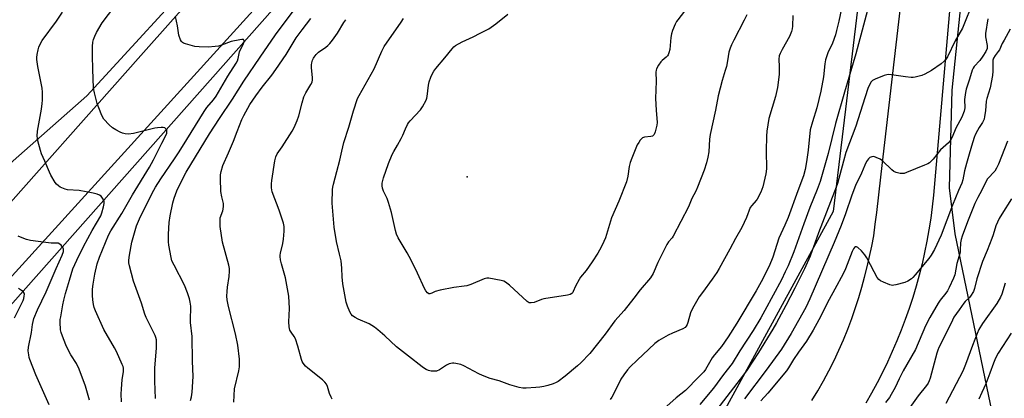
# Model space of a CAD drawing. Units: inches. Extents: x 1237767 to 1243767, y 537455 to 541455.
# Drawn here: x 1239105 to 1239517, y 538631 to 538789 of the extents above; entities that cross this region are included whole.
import ezdxf

# ---------------------------------------------------------------- set-up
doc = ezdxf.new("R2010")
doc.units = ezdxf.units.IN
doc.header["$MEASUREMENT"] = 0
for name, color, linetype in [('ELEV-Spot Elevation', 7, 'Continuous'), ('NTRL-Trees', 3, 'Continuous'), ('TRANS-Road', 130, 'Continuous'), ('Undefined', 1, 'Continuous')]:
    doc.layers.add(name, color=color, linetype=linetype)

msp = doc.modelspace()

# ---------------------------------------------------------------- linework, layer by layer
at = {"layer": 'ELEV-Spot Elevation'}
msp.add_point((1239291.99, 538723.48, 409.03), dxfattribs=at)
at = {"layer": 'NTRL-Trees'}
for points in [[(1239513.33, 538616.88), (1239496.23, 538699.61), (1239493.79, 538718.92), (1239494.95, 538759.69), (1239502.41, 538832.76), (1239506.88, 538910.31), (1239505.39, 538943.12), (1239500.92, 538962.5), (1239496.45, 538977.42), (1239486.01, 538995.31), (1239487.5, 538999.79), (1239491.97, 539016.19), (1239490.48, 539029.61), (1239480.04, 539038.56), (1239469.6, 539053.47), (1239463.64, 539071.37), (1239472.58, 539086.28), (1239491.97, 539107.16)], [(1239055.02, 538618.01), (1239392.05, 538998.29), (1239412.93, 539013.21), (1239442.76, 538999.79), (1239462.26, 538979.25), (1239473.05, 538940.75), (1239445.11, 538708.94), (1239391.68, 538611.13)]]:
    msp.add_lwpolyline(points, dxfattribs=at)
msp.add_polyline3d([(1239440.78, 539100.49, 0), (1239330.34, 538971.25, 0), (1239245.74, 538874.91, 0), (1239184.65, 538813.81, 0), (1239132.95, 538757.41, 0), (1239009.37, 538648.35, 0), (1238991.54, 538619.97, 0), (1238953.86, 538559.99, 0), (1238739.83, 538473.85, 0), (1238602.44, 538446.28, 0), (1238524.43, 538421.04, 0), (1238430.25, 538390.57, 0), (1238099.83, 538273.08, 0), (1237945.6, 538188.75, 0), (1237766.8, 538037.65, 0), (1237766.86, 538993.56, 0), (1237795.81, 539000.4, 0), (1237810.28, 539021.63, 0), (1237814.25, 539036.01, 0), (1237832.15, 539100.89, 0)], dxfattribs=at)
at = {"layer": 'TRANS-Road'}
for points in [[(1239088.84, 538699.15, 0), (1239155.46, 538774.23, 0), (1239237.83, 538866.87, 0), (1239320.64, 538959.04, 0), (1239402.86, 539051.2, 0), (1239452.31, 539106.92, 0)], [(1239436.22, 538629.84, 0), (1239438.72, 538633.93, 0), (1239441.1, 538638.09, 0), (1239443.37, 538642.31, 0), (1239445.52, 538646.59, 0), (1239447.56, 538650.92, 0), (1239449.47, 538655.31, 0), (1239451.27, 538659.75, 0), (1239452.96, 538664.24, 0), (1239454.51, 538668.77, 0), (1239455.85, 538672.99, 0), (1239457.1, 538677.23, 0), (1239458.28, 538681.5, 0), (1239459.38, 538685.78, 0), (1239460.39, 538690.09, 0), (1239461.32, 538694.42, 0), (1239462.17, 538698.76, 0), (1239462.79, 538703.68, 0), (1239463.39, 538708.59, 0), (1239465.16, 538723.34, 0), (1239465.72, 538728.26, 0), (1239476.62, 538823.36, 0)], [(1239494.29, 538797.8, 0), (1239487.15, 538715.75, 0), (1239486.62, 538710.92, 0), (1239485.98, 538706.11, 0), (1239485.24, 538701.32, 0), (1239484.38, 538696.54, 0), (1239483.41, 538691.78, 0), (1239482.33, 538687.05, 0), (1239481.15, 538682.34, 0), (1239479.86, 538677.66, 0), (1239478.46, 538673.01, 0), (1239476.95, 538668.4, 0), (1239475.34, 538663.81, 0), (1239473.62, 538659.28, 0), (1239471.81, 538654.77, 0), (1239469.88, 538650.32, 0), (1239467.86, 538645.9, 0), (1239465.73, 538641.54, 0), (1239463.51, 538637.23, 0), (1239461.19, 538632.96, 0), (1239458.77, 538628.75, 0)], [(1239203.91, 538794.61, 0), (1239087.78, 538666.78, 0)]]:
    msp.add_polyline3d(points, dxfattribs=at)
at = {"layer": 'Undefined'}
for points, elevation in [([(1239461.64, 538801.2), (1239454.63, 538775), (1239449.84, 538758.95), (1239446.13, 538745.77), (1239443.12, 538733.28), (1239441.61, 538728.39), (1239439.71, 538721.52), (1239438.48, 538718.19), (1239435.38, 538710.66), (1239432.85, 538703.77), (1239428.71, 538692.06), (1239426.26, 538686.2), (1239425.11, 538683.67), (1239423.49, 538680.38), (1239416.61, 538667.52), (1239414.86, 538664.49), (1239411.63, 538659.19), (1239406.11, 538650.71), (1239402.91, 538645.39), (1239399.3, 538640.74), (1239395.12, 538635.06), (1239389.41, 538628.17)], 400), ([(1239134.01, 538629.94), (1239132.37, 538635.81), (1239129.74, 538642.99), (1239128.53, 538645.34), (1239126.26, 538648.97), (1239125.55, 538650.24), (1239124.15, 538653.22), (1239122.67, 538656.79), (1239122.16, 538658.34), (1239121.92, 538659.42), (1239121.74, 538662.61), (1239121.79, 538663.77), (1239121.96, 538664.94), (1239122.88, 538669.9), (1239123.31, 538671.85), (1239124, 538674.61), (1239125.59, 538680.22), (1239127.09, 538684.92), (1239128.67, 538688.63), (1239131.44, 538694.3), (1239135.11, 538700.95), (1239138.7, 538707.13), (1239139.17, 538708.39), (1239139.87, 538710.97), (1239140.13, 538712.32), (1239140.12, 538713.1), (1239139.73, 538714.15), (1239138.89, 538715.31), (1239138.22, 538715.81), (1239137.19, 538716.25), (1239135.5, 538716.68), (1239129.73, 538717.69), (1239124.86, 538717.99), (1239123.79, 538718.29), (1239122.47, 538718.8), (1239121.72, 538719.17), (1239121.01, 538719.66), (1239120.14, 538720.43), (1239119.6, 538721.1), (1239117.83, 538724.11), (1239117.21, 538725.43), (1239115.39, 538730.05), (1239113.94, 538733.07), (1239113.47, 538734.46), (1239112.43, 538738.5), (1239112.19, 538739.67), (1239112.11, 538740.54), (1239112.31, 538742.59), (1239113.9, 538751.81), (1239114.19, 538754.14), (1239114.29, 538755.6), (1239114.28, 538758.85), (1239114.15, 538760.63), (1239113.16, 538766.23), (1239112.35, 538769.68), (1239111.99, 538772.59), (1239111.99, 538773.46), (1239112.14, 538774.63), (1239112.51, 538776.66), (1239112.83, 538777.77), (1239113.41, 538779.03), (1239114.25, 538780.47), (1239120.27, 538788.57), (1239122.76, 538792.39)], 394), ([(1239147.34, 538629.23), (1239147.33, 538632.64), (1239147.4, 538634.65), (1239147.71, 538638.68), (1239148.22, 538641.84), (1239148.19, 538643.4), (1239148.03, 538644.11), (1239147.73, 538644.95), (1239145.27, 538650.37), (1239144.43, 538651.94), (1239140, 538659.52), (1239136.47, 538667.4), (1239135.97, 538668.74), (1239135.63, 538670.04), (1239135.36, 538672), (1239135.27, 538673.85), (1239135.32, 538676.5), (1239135.54, 538678.51), (1239136.25, 538682.75), (1239137.24, 538687.11), (1239138.17, 538689.84), (1239142, 538699.05), (1239142.99, 538700.9), (1239147.52, 538708.1), (1239151.98, 538715.97), (1239159.13, 538727.52), (1239160.77, 538730.64), (1239164.24, 538737.57), (1239165.83, 538740.51), (1239166.32, 538741.75), (1239166.42, 538742.48), (1239166.3, 538742.97), (1239166.06, 538743.43), (1239165.52, 538743.95), (1239164.78, 538744.14), (1239163.94, 538744.14), (1239162.48, 538744), (1239161.31, 538743.77), (1239152.39, 538741.59), (1239150.32, 538741.36), (1239148.92, 538741.51), (1239147.83, 538741.79), (1239146.78, 538742.19), (1239145.02, 538743.12), (1239143.57, 538744.01), (1239142.26, 538745.18), (1239140.05, 538747.59), (1239139.47, 538748.54), (1239138.88, 538749.79), (1239137.23, 538754.12), (1239136.04, 538758.58), (1239135.65, 538760.56), (1239135.37, 538768.56), (1239135.26, 538774.13), (1239135.29, 538778.02), (1239135.47, 538779.78), (1239135.74, 538780.91), (1239136.19, 538782.28), (1239137, 538783.85), (1239139.38, 538787.91), (1239144.59, 538794.92)], 396), ([(1239176.29, 538629.92), (1239176.64, 538631.32), (1239177, 538633.31), (1239177.42, 538639.93), (1239177.11, 538646.32), (1239176.96, 538656.71), (1239176.24, 538662.56), (1239176.21, 538664.45), (1239176.39, 538668.13), (1239176.37, 538669.27), (1239176.13, 538671), (1239175.83, 538672.43), (1239175.02, 538674.89), (1239173.8, 538678.12), (1239169.41, 538686.45), (1239168.53, 538688.3), (1239168.14, 538689.69), (1239167.21, 538694.85), (1239167.09, 538696.28), (1239167.08, 538699.43), (1239167.39, 538704.31), (1239167.77, 538707.16), (1239168.89, 538712.58), (1239169.45, 538714.54), (1239170.58, 538717.55), (1239173.04, 538722.8), (1239174.46, 538725.41), (1239184.25, 538741.41), (1239188.42, 538747.86), (1239193.88, 538755.94), (1239198.62, 538763.47), (1239205.41, 538773.58), (1239211.8, 538782.85), (1239220.13, 538793.9)], 400), ([(1239384.77, 538795.12), (1239380.11, 538789.16), (1239379.63, 538788.43), (1239379.1, 538787.39), (1239377.96, 538784.68), (1239377.49, 538783.3), (1239377.26, 538781.84), (1239376.77, 538776.8), (1239376.45, 538775.37), (1239376.15, 538774.57), (1239375.87, 538774.11), (1239375.33, 538773.52), (1239373.66, 538772.22), (1239373.07, 538771.62), (1239372.03, 538770.19), (1239371.19, 538768.66), (1239371.04, 538768.12), (1239370.96, 538767.26), (1239371.09, 538763.51), (1239370.86, 538756.21), (1239371.12, 538751.44), (1239371.52, 538746.24), (1239371.39, 538745.1), (1239370.72, 538742.28), (1239370.31, 538741.25), (1239369.98, 538740.85), (1239369.53, 538740.55), (1239368.82, 538740.34), (1239366.25, 538740.12), (1239365.76, 538739.98), (1239365.33, 538739.75), (1239364.41, 538738.77), (1239363.78, 538737.84), (1239363.22, 538736.83), (1239360.88, 538731.32), (1239360.17, 538729.4), (1239359.78, 538727.79), (1239359.28, 538723.76), (1239358.66, 538721.31), (1239355.52, 538713.33), (1239352.41, 538706.26), (1239349.95, 538697.99), (1239349.24, 538696.37), (1239348.05, 538694.01), (1239346.64, 538691.58), (1239344.37, 538687.9), (1239341.82, 538684.32), (1239339.51, 538681.42), (1239338.86, 538680.48), (1239337.31, 538677.74), (1239336.44, 538675.44), (1239336.18, 538675), (1239335.85, 538674.64), (1239335.17, 538674.25), (1239334.06, 538673.98), (1239324.16, 538672.39), (1239323.06, 538672.06), (1239320.1, 538670.93), (1239318.75, 538670.67), (1239317.97, 538670.75), (1239317.06, 538671.31), (1239309.69, 538678.14), (1239308.09, 538679.44), (1239307.32, 538679.79), (1239306.2, 538680.08), (1239301.05, 538681.02), (1239300.2, 538681.03), (1239299.14, 538680.77), (1239293.54, 538678.47), (1239291.89, 538677.9), (1239290.76, 538677.69), (1239286.42, 538677.16), (1239280.68, 538676), (1239278.7, 538675.49), (1239277.18, 538674.8), (1239276.47, 538674.56), (1239276.04, 538674.55), (1239275.43, 538674.91), (1239274.72, 538675.76), (1239274.12, 538676.75), (1239271.28, 538683.13), (1239268.59, 538688.66), (1239266.94, 538691.66), (1239263.22, 538697.91), (1239262.47, 538699.45), (1239261.99, 538701.05), (1239260.42, 538708.51), (1239259.18, 538712.77), (1239258.6, 538714.44), (1239257.04, 538717.49), (1239256.59, 538718.7), (1239256.47, 538719.69), (1239256.53, 538720.79), (1239256.7, 538721.9), (1239257, 538723.03), (1239259.14, 538729.06), (1239260.66, 538732.82), (1239261.3, 538734.12), (1239262.83, 538736.66), (1239264.44, 538739.54), (1239265.08, 538740.88), (1239266.2, 538743.58), (1239267.06, 538745.33), (1239267.49, 538746.05), (1239268.21, 538746.94), (1239272.57, 538751.49), (1239273.35, 538752.72), (1239274.84, 538755.56), (1239275.16, 538756.36), (1239275.34, 538757.14), (1239275.78, 538761.87), (1239276.1, 538763.27), (1239276.77, 538765.15), (1239277.33, 538766.45), (1239278.08, 538767.72), (1239278.9, 538768.86), (1239282.68, 538773.21), (1239285.69, 538777.04), (1239286.46, 538777.86), (1239287.11, 538778.41), (1239289.93, 538780.01), (1239294.6, 538782.01), (1239297.52, 538783.57), (1239301.13, 538785.38), (1239304.08, 538787.52), (1239309.08, 538791.52)], 408), ([(1239448.62, 538793.95), (1239447.49, 538788.58), (1239446.56, 538784.65), (1239446.07, 538782.95), (1239444.85, 538779.35), (1239442.89, 538775.38), (1239441.96, 538772.45), (1239441.66, 538770.77), (1239441.08, 538765.3), (1239440.04, 538759.36), (1239438.33, 538752.29), (1239436.53, 538746.55), (1239435.6, 538743.11), (1239434.7, 538734.67), (1239434.03, 538729.78), (1239433.42, 538726.53), (1239432.72, 538723.82), (1239430.38, 538717.66), (1239426.34, 538706.42), (1239424.99, 538703.19), (1239423.24, 538699.59), (1239422.47, 538697.73), (1239419.9, 538689.81), (1239418.36, 538686.13), (1239414.97, 538679.47), (1239412.92, 538675.8), (1239404.86, 538662.16), (1239401.28, 538656.52), (1239398.43, 538652.51), (1239395.53, 538649.02), (1239394.51, 538647.65), (1239391.73, 538642.89), (1239391.01, 538641.83), (1239390.08, 538640.81), (1239387.63, 538638.48), (1239384.56, 538635.23), (1239383.38, 538634.09), (1239379.44, 538630.91), (1239375.59, 538627.48)], 402), ([(1239503.03, 538795.06), (1239500.16, 538787.77), (1239499.2, 538785.74), (1239496.25, 538780.44), (1239492.94, 538773.65), (1239492.17, 538772.5), (1239491.64, 538771.86), (1239490.34, 538770.76), (1239486.32, 538767.97), (1239483.54, 538766.4), (1239482.22, 538765.85), (1239479.46, 538765.18), (1239478.63, 538765.05), (1239477.78, 538765.03), (1239475.48, 538765.3), (1239469.59, 538766.23), (1239468.13, 538766.29), (1239466.48, 538765.83), (1239462.66, 538764.34), (1239461.66, 538763.81), (1239461.08, 538763.24), (1239460.49, 538762.28), (1239459.64, 538760.44), (1239457.46, 538753.41), (1239454.57, 538744.61), (1239450.51, 538733.63), (1239449.42, 538730.04), (1239446.94, 538720.69), (1239446.45, 538719.09), (1239444.02, 538712.99), (1239439.08, 538700.05), (1239435.48, 538690.27), (1239433.17, 538685.01), (1239429.09, 538676.87), (1239425.37, 538669.68), (1239421.4, 538662.34), (1239419.86, 538659.66), (1239413.87, 538649.94), (1239409.11, 538642.65), (1239407.64, 538640.63), (1239395.08, 538624.23)], 398), ([(1239161.57, 538630.74), (1239161.33, 538637.98), (1239161.36, 538643.35), (1239161.99, 538651.96), (1239162.01, 538655.25), (1239161.81, 538656.24), (1239161.51, 538657.01), (1239159.47, 538660.9), (1239157.77, 538664.54), (1239157.17, 538666.01), (1239155.76, 538670.58), (1239152.49, 538679.84), (1239150.7, 538686.24), (1239150.5, 538687.52), (1239150.52, 538688.64), (1239150.78, 538690.68), (1239151.76, 538696.11), (1239153.74, 538702.95), (1239154.97, 538705.83), (1239160.25, 538716.58), (1239161.68, 538719.17), (1239163.84, 538722.61), (1239169.6, 538730.98), (1239171.55, 538733.97), (1239174.72, 538739.1), (1239178.43, 538744.91), (1239181.95, 538750.87), (1239183.09, 538752.48), (1239185.9, 538755.7), (1239186.98, 538757.17), (1239191.92, 538765.59), (1239195.4, 538771.07), (1239195.9, 538772.01), (1239196.25, 538772.94), (1239196.81, 538775.8), (1239198.4, 538779.26), (1239198.66, 538780.02), (1239198.71, 538780.43), (1239198.63, 538780.74), (1239198.39, 538780.94), (1239197.74, 538780.98), (1239196.94, 538780.87), (1239193.27, 538780.05), (1239189.27, 538778.57), (1239187.97, 538778.19), (1239186.55, 538777.99), (1239183.62, 538777.81), (1239179.85, 538777.89), (1239178.11, 538778.06), (1239174.14, 538779.1), (1239173.36, 538779.41), (1239172.91, 538779.7), (1239172.55, 538780.11), (1239172.13, 538780.84), (1239171.39, 538782.75), (1239170.82, 538786.61), (1239169.96, 538790.59)], 398), ([(1239194.4, 538629.19), (1239194.67, 538634.68), (1239196.44, 538642.21), (1239196.75, 538643.95), (1239196.82, 538647.15), (1239196.11, 538653.04), (1239195.05, 538657.75), (1239192.19, 538669.14), (1239191.64, 538672.01), (1239191.53, 538673.47), (1239191.61, 538675.52), (1239191.78, 538677.25), (1239192.42, 538681.69), (1239192.56, 538683.93), (1239192.53, 538685.04), (1239192.26, 538686.45), (1239189.71, 538696.07), (1239188.72, 538702.68), (1239188.62, 538704.89), (1239188.74, 538706.24), (1239189.78, 538709.17), (1239189.96, 538710), (1239190.09, 538711.13), (1239190.01, 538712.27), (1239189.34, 538715.1), (1239188.99, 538717.38), (1239188.79, 538722.77), (1239188.87, 538724.37), (1239189.08, 538725.72), (1239189.82, 538728.18), (1239192.23, 538733.45), (1239194.3, 538738.34), (1239195.74, 538742.38), (1239197.74, 538747.52), (1239198.54, 538749.08), (1239201.15, 538753.68), (1239203.63, 538757.42), (1239206.21, 538760.97), (1239210.26, 538766.09), (1239211.97, 538768.39), (1239216.23, 538774.68), (1239220.51, 538781.62), (1239222.97, 538785.02), (1239226.55, 538789.72)], 402), ([(1239235.53, 538630.48), (1239235.07, 538631.21), (1239234.43, 538632.83), (1239233.65, 538635.73), (1239233.16, 538636.69), (1239232.51, 538637.56), (1239231.48, 538638.55), (1239225.32, 538643.35), (1239224.44, 538644.23), (1239223.46, 538645.54), (1239223.06, 538646.24), (1239222.73, 538647.06), (1239221.22, 538652.56), (1239220.2, 538655.62), (1239219.7, 538656.67), (1239218.33, 538658.45), (1239217.89, 538659.33), (1239217.6, 538660.72), (1239217.41, 538662.72), (1239217.74, 538668.34), (1239217.35, 538673.54), (1239216.05, 538681.22), (1239214.29, 538687), (1239213.94, 538688.7), (1239213.75, 538690.12), (1239213.74, 538690.69), (1239213.86, 538691.56), (1239214.9, 538695.6), (1239215.2, 538697.37), (1239215.5, 538700.75), (1239215.49, 538702.67), (1239215.13, 538704.1), (1239213.33, 538709.48), (1239210.49, 538717.14), (1239210.25, 538717.97), (1239210.13, 538718.82), (1239210.13, 538720.53), (1239210.27, 538721.98), (1239211.53, 538730.13), (1239211.95, 538731.8), (1239212.56, 538733.03), (1239214.65, 538736.06), (1239218.76, 538742.64), (1239219.64, 538744.18), (1239220.92, 538747.07), (1239221.65, 538748.95), (1239222.95, 538754.44), (1239223.67, 538756.9), (1239224.55, 538758.68), (1239226.67, 538762.11), (1239227.13, 538763.11), (1239227.34, 538764.08), (1239227.37, 538764.9), (1239226.96, 538769.24), (1239226.95, 538770.39), (1239227.07, 538771.23), (1239227.36, 538772.34), (1239227.69, 538773.12), (1239227.97, 538773.58), (1239228.83, 538774.64), (1239229.82, 538775.6), (1239232.89, 538777.7), (1239233.78, 538778.4), (1239234.58, 538779.27), (1239235.69, 538780.68), (1239237.81, 538783.56), (1239240.44, 538788.05), (1239241.24, 538789.25)], 404), ([(1239409.02, 538791.25), (1239407.98, 538789.1), (1239403.53, 538780.73), (1239402.55, 538778.73), (1239402, 538777.37), (1239401.56, 538775.67), (1239401, 538772.02), (1239400.48, 538769.7), (1239400.03, 538767.99), (1239398.68, 538763.85), (1239397.03, 538757.38), (1239395.94, 538751.44), (1239393.7, 538741.24), (1239393.42, 538739.23), (1239393.13, 538733.95), (1239392.74, 538731.66), (1239392.22, 538729.39), (1239391.25, 538726.32), (1239388.35, 538719.17), (1239387.65, 538717.54), (1239386.06, 538714.35), (1239384.58, 538710.89), (1239378.23, 538698.6), (1239377.75, 538697.88), (1239376.29, 538696.32), (1239375.53, 538695.1), (1239371.82, 538687.63), (1239369.8, 538682.96), (1239368.71, 538681.14), (1239364.39, 538676.12), (1239361.7, 538672.72), (1239357.74, 538667.5), (1239353.87, 538663.23), (1239349.78, 538657.65), (1239343.38, 538649.52), (1239339.53, 538645.55), (1239338.25, 538644.35), (1239332.97, 538640), (1239330.05, 538637.82), (1239329.31, 538637.41), (1239327.97, 538636.87), (1239325.77, 538636.13), (1239324.12, 538635.73), (1239322.48, 538635.45), (1239320.76, 538635.28), (1239316.73, 538634.96), (1239315.3, 538634.95), (1239313.85, 538635.25), (1239309.84, 538636.41), (1239305.36, 538638.03), (1239301.69, 538639.13), (1239298.45, 538640.25), (1239296.87, 538640.96), (1239290.7, 538644.35), (1239289.33, 538644.87), (1239287.31, 538645.37), (1239286.44, 538645.5), (1239285.87, 538645.5), (1239284.48, 538645.18), (1239283.43, 538644.63), (1239280.4, 538642.69), (1239279.18, 538642.18), (1239278.12, 538642.08), (1239276.98, 538642.18), (1239275.91, 538642.46), (1239274.9, 538642.88), (1239274.17, 538643.28), (1239273.21, 538643.96), (1239267.54, 538648.41), (1239262.44, 538652.26), (1239257.58, 538656.86), (1239254.7, 538659.47), (1239253.31, 538660.6), (1239251.07, 538662.01), (1239246.42, 538663.84), (1239245.17, 538664.53), (1239244.02, 538665.32), (1239243.46, 538665.92), (1239242.92, 538666.91), (1239241.92, 538669.31), (1239241.39, 538670.95), (1239239.97, 538678.75), (1239239.76, 538681.62), (1239239.62, 538685.27), (1239239.24, 538688.36), (1239238.66, 538691.14), (1239237.29, 538696.42), (1239236.31, 538702.37), (1239235.57, 538712.48), (1239235.71, 538718.1), (1239235.84, 538719.21), (1239236.08, 538720.36), (1239237.43, 538725.77), (1239238.71, 538730.41), (1239239.57, 538734.21), (1239240.49, 538737.82), (1239242.57, 538744.24), (1239244.42, 538751.12), (1239246.19, 538756.19), (1239246.77, 538757.56), (1239253.1, 538768.71), (1239256.31, 538776.08), (1239257.31, 538778.01), (1239264.46, 538788.26), (1239265.42, 538789.74)], 406), ([(1239428.33, 538791.02), (1239428.13, 538786.53), (1239427.98, 538785.42), (1239427.7, 538784.34), (1239426.84, 538782.27), (1239423.84, 538776.83), (1239423.01, 538775.11), (1239422.63, 538774.09), (1239422.44, 538772.78), (1239422.63, 538769.53), (1239422.6, 538766.24), (1239421.81, 538760.8), (1239421.02, 538757.08), (1239418.29, 538747.85), (1239417.34, 538742.61), (1239417.21, 538740.52), (1239417.18, 538734.3), (1239417.3, 538726.87), (1239416.99, 538724.7), (1239415.75, 538719.31), (1239414.84, 538717.12), (1239413.41, 538714.19), (1239412.94, 538713.51), (1239411.12, 538711.53), (1239410.49, 538710.57), (1239408.95, 538706.46), (1239406.91, 538702.28), (1239404.31, 538697.64), (1239401.97, 538693.13), (1239397.49, 538685.14), (1239396.45, 538683.43), (1239394.57, 538680.63), (1239390.42, 538675.1), (1239389.11, 538673.24), (1239386.28, 538668.35), (1239385.4, 538666.48), (1239384.37, 538662.46), (1239384.08, 538661.65), (1239383.7, 538660.95), (1239383.18, 538660.38), (1239382.26, 538659.8), (1239377.9, 538658.08), (1239376.07, 538657.16), (1239372.24, 538654.95), (1239370.61, 538653.71), (1239367.98, 538651.37), (1239363.11, 538646.75), (1239360.24, 538643.92), (1239359.07, 538642.65), (1239357.51, 538640.53), (1239356.37, 538638.82), (1239353.94, 538633.87), (1239352.54, 538631.28), (1239351.88, 538630.34)], 404), ([(1239509.87, 538789.55), (1239508.88, 538783.44), (1239508.94, 538782.03), (1239509.61, 538778.39), (1239509.62, 538777.84), (1239509.52, 538777.22), (1239508.96, 538775.94), (1239507.82, 538773.95), (1239506.51, 538772.2), (1239504.21, 538769.62), (1239503.73, 538768.91), (1239503.37, 538768.14), (1239502.22, 538764.28), (1239500.87, 538760.15), (1239500.51, 538758.77), (1239500.08, 538755.85), (1239500.18, 538752.33), (1239499.91, 538750.92), (1239499, 538748.44), (1239496.54, 538743.83), (1239494.92, 538740.11), (1239494.27, 538738.83), (1239493.34, 538737.72), (1239490.13, 538734.75), (1239487.04, 538730.9), (1239486.08, 538729.87), (1239485.43, 538729.34), (1239484.71, 538728.92), (1239483.41, 538728.34), (1239475.87, 538725.29), (1239474.83, 538724.93), (1239474.04, 538724.83), (1239473.21, 538724.92), (1239471.57, 538725.33), (1239470.55, 538725.76), (1239469.64, 538726.46), (1239465.74, 538730.2), (1239464.79, 538730.84), (1239463.2, 538731.59), (1239462.12, 538731.93), (1239461.38, 538731.91), (1239460.51, 538731.56), (1239459.96, 538731.06), (1239459.17, 538729.89), (1239458.36, 538728.37), (1239457.04, 538725.06), (1239454.47, 538719.8), (1239453.03, 538715.85), (1239450.36, 538707.96), (1239448.55, 538703.14), (1239445.6, 538696.02), (1239435.44, 538672.38), (1239433.77, 538668.82), (1239427.59, 538657.88), (1239423.48, 538651.36), (1239417.13, 538642.55), (1239408.01, 538630.62)], 396), ([(1239519.22, 538785.22), (1239516.68, 538780.74), (1239515.89, 538779.24), (1239514.72, 538776.6), (1239514.25, 538775.93), (1239512.87, 538774.29), (1239512.23, 538773.16), (1239511.98, 538772.27), (1239511.89, 538771.47), (1239512.01, 538767.67), (1239511.86, 538765.94), (1239510.9, 538760.79), (1239509.39, 538756.24), (1239509.1, 538755.11), (1239508.84, 538751.12), (1239508.54, 538748.77), (1239508.28, 538747.66), (1239507.64, 538746.23), (1239506.25, 538744.13), (1239505.53, 538742.84), (1239504.61, 538741), (1239504.18, 538739.91), (1239502.99, 538736.26), (1239501.81, 538731.96), (1239500.88, 538729.06), (1239500.13, 538726), (1239499.4, 538722.18), (1239498.97, 538720.78), (1239497.64, 538717.81), (1239495.12, 538711.58), (1239490.32, 538699.1), (1239487.53, 538693.1), (1239486.14, 538690.69), (1239485.12, 538689.31), (1239479.45, 538682.39), (1239478.5, 538681.34), (1239477.86, 538680.78), (1239476.43, 538679.86), (1239475.11, 538679.28), (1239471.37, 538678.22), (1239470.51, 538678.06), (1239469.94, 538678.04), (1239468.86, 538678.28), (1239466.19, 538679.34), (1239464.92, 538679.97), (1239464.28, 538680.48), (1239463.61, 538681.38), (1239462.3, 538683.64), (1239459.21, 538689.56), (1239458.46, 538690.79), (1239456.96, 538692.53), (1239455.5, 538693.91), (1239454.89, 538694.22), (1239454.49, 538694.18), (1239454.14, 538693.95), (1239453.7, 538693.36), (1239453.09, 538692.16), (1239450.29, 538684.95), (1239449.32, 538682.82), (1239445.81, 538676.5), (1239443.49, 538672.13), (1239439.19, 538663.57), (1239436.77, 538659.27), (1239433.99, 538654.68), (1239430.61, 538650.1), (1239428.58, 538646.99), (1239426.52, 538643.59), (1239425.58, 538642.24), (1239417.85, 538632.97), (1239414.84, 538629.66)], 394), ([(1239518.05, 538738.4), (1239514.33, 538728.78), (1239513.52, 538727.04), (1239512.75, 538725.86), (1239509.77, 538722.58), (1239509, 538721.44), (1239507.4, 538717.95), (1239505.65, 538714.85), (1239504.45, 538712.24), (1239501.32, 538704.64), (1239499.08, 538698.59), (1239498.66, 538697.2), (1239498.43, 538695.8), (1239498.36, 538692.71), (1239498.26, 538691.91), (1239497.87, 538690.36), (1239496.83, 538687.22), (1239496.03, 538682.5), (1239495.53, 538681.12), (1239493.65, 538677.1), (1239492.98, 538675.78), (1239492.29, 538674.73), (1239489.97, 538671.85), (1239489.08, 538670.6), (1239485.6, 538664.59), (1239483.85, 538661.04), (1239479.64, 538651.23), (1239474.5, 538642.21), (1239472.76, 538638.89), (1239471.06, 538635.31), (1239469.43, 538632.34), (1239468.66, 538631.13), (1239467.09, 538628.99)], 392), ([(1239519.8, 538714.32), (1239515.66, 538707.86), (1239514.64, 538706.09), (1239513.16, 538703), (1239512.09, 538699.14), (1239511.59, 538697.62), (1239509.52, 538692.67), (1239507.68, 538687.98), (1239505.3, 538680.8), (1239504.29, 538676.72), (1239503.8, 538675.42), (1239502.66, 538673.47), (1239502.11, 538672.83), (1239500.45, 538671.3), (1239499.8, 538670.54), (1239497.86, 538667.87), (1239495.7, 538664.68), (1239495.02, 538663.41), (1239491.2, 538655.47), (1239489.35, 538651.99), (1239488.88, 538650.91), (1239488.47, 538649.61), (1239485.76, 538639.14), (1239485.38, 538638.08), (1239484.9, 538637.09), (1239484.22, 538636.13), (1239480.78, 538631.8), (1239474.42, 538622.95)], 390), ([(1239117.18, 538628.09), (1239111.61, 538640.61), (1239109.07, 538647.08), (1239108.81, 538647.91), (1239108.59, 538649.02), (1239108.42, 538650.7), (1239108.51, 538652.13), (1239109.68, 538658.29), (1239110.18, 538661.73), (1239110.76, 538664.17), (1239112.23, 538667.81), (1239115.85, 538675.36), (1239120.05, 538685.14), (1239122.64, 538690.71), (1239123.14, 538692.25), (1239123.16, 538693.25), (1239122.87, 538693.96), (1239122.22, 538694.81), (1239121.64, 538695.34), (1239120.96, 538695.64), (1239120.21, 538695.75), (1239118.03, 538695.69), (1239116.85, 538695.78), (1239109.28, 538696.86), (1239107.7, 538697.28), (1239105.17, 538698.15), (1239104.14, 538698.67)], 392), ([(1239102.61, 538664.49), (1239106.21, 538671.7), (1239106.48, 538672.51), (1239106.71, 538673.57), (1239106.76, 538674.33), (1239106.66, 538674.8), (1239106.21, 538675.41), (1239105.56, 538675.93), (1239104.33, 538676.69)], 390), ([(1239517.16, 538678.96), (1239515.73, 538674.42), (1239515.2, 538673.08), (1239513.61, 538670.47), (1239507.6, 538662.07), (1239506.13, 538659.57), (1239505.4, 538657.94), (1239503.43, 538652.92), (1239500.48, 538644.89), (1239499.34, 538642.18), (1239492.3, 538628.58)], 388), ([(1239519.65, 538657.97), (1239514.25, 538649.67), (1239513.11, 538647.6), (1239512.18, 538645.46), (1239510.72, 538641.36), (1239508.97, 538636.82), (1239507.42, 538633.21), (1239506.1, 538630.44)], 386)]:
    msp.add_lwpolyline(points, dxfattribs=dict(at, elevation=elevation))

doc.saveas('drawing.dxf')
